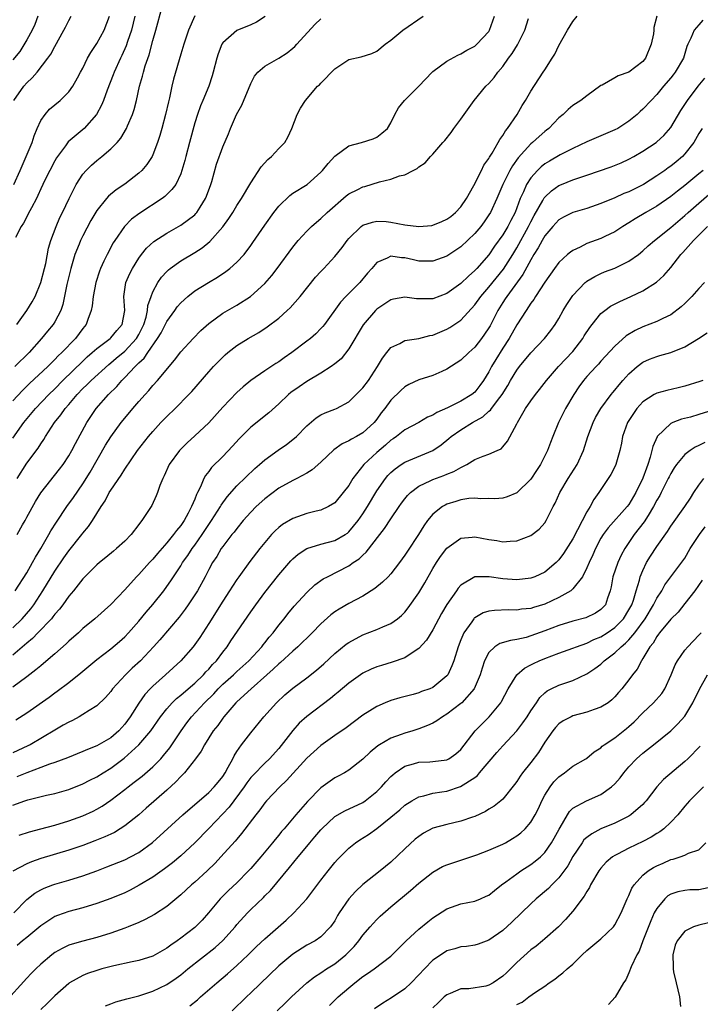
# Model space of a CAD drawing. Units: inches. Extents: x 2592000 to 2595000, y 1530000 to 1533000.
# Drawn here: x 2592766 to 2592863, y 1530698 to 1530839 of the extents above; entities that cross this region are included whole.
import ezdxf

# ---------------------------------------------------------------- set-up
doc = ezdxf.new("R2010")
doc.units = ezdxf.units.IN
doc.header["$MEASUREMENT"] = 0
doc.layers.add('LD25921530_2ft', color=123, linetype='Continuous')

msp = doc.modelspace()

# ---------------------------------------------------------------- linework, layer by layer
at = {"layer": 'LD25921530_2ft'}
for points, elevation in [([(2592765.58, 1530795), (2592767, 1530797), (2592767.78, 1530798.22), (2592768.18, 1530799), (2592769.02, 1530801), (2592769.55, 1530803), (2592769.73, 1530803.73), (2592770.11, 1530805.89), (2592770.42, 1530807), (2592771.18, 1530809), (2592771.74, 1530810.26), (2592772.12, 1530811), (2592773.06, 1530813), (2592774.06, 1530815), (2592775, 1530816.45), (2592775.48, 1530817), (2592776.24, 1530817.76), (2592777, 1530818.42), (2592777.73, 1530819), (2592779, 1530820.07), (2592779.9, 1530821), (2592780.42, 1530821.58), (2592781.23, 1530823), (2592781.37, 1530823.37), (2592782.08, 1530825), (2592782.32, 1530825.68), (2592782.66, 1530827), (2592783.12, 1530829), (2592783.55, 1530830.45), (2592783.67, 1530831), (2592783.93, 1530831.93), (2592784.48, 1530833.52), (2592785, 1530835.54), (2592785.43, 1530837), (2592786.35, 1530840.35)], 7886), ([(2592857, 1530839.03), (2592856.59, 1530837.41), (2592856.57, 1530837), (2592856.5, 1530836.5), (2592856.19, 1530835), (2592855.38, 1530833), (2592855, 1530832.54), (2592853, 1530831.03), (2592851.49, 1530830.51), (2592851, 1530830.19), (2592849.17, 1530829.17), (2592849, 1530829.1), (2592847, 1530827.66), (2592846.16, 1530827), (2592845, 1530826.25), (2592844.32, 1530825.68), (2592843.62, 1530825), (2592843, 1530824.48), (2592841.58, 1530823), (2592841.26, 1530822.74), (2592841, 1530822.55), (2592840.17, 1530821.83), (2592839.24, 1530821), (2592839, 1530820.81), (2592837.19, 1530818.81), (2592836.36, 1530817.64), (2592836.02, 1530817), (2592834.99, 1530815), (2592834.12, 1530813), (2592833.22, 1530811), (2592833, 1530810.64), (2592832.33, 1530809.67), (2592831.84, 1530809), (2592831, 1530808), (2592829, 1530806.09), (2592827, 1530804.74), (2592825, 1530804.02), (2592823, 1530804.04), (2592822.22, 1530804.22), (2592821, 1530804.51), (2592820.52, 1530804.52), (2592819, 1530804.74), (2592818.46, 1530804.46), (2592817, 1530803.85), (2592816.29, 1530803), (2592815.68, 1530802.32), (2592814.58, 1530801), (2592812.59, 1530799), (2592811.83, 1530798.17), (2592809.51, 1530795), (2592809.28, 1530794.72), (2592809, 1530794.41), (2592808.31, 1530793.69), (2592807.52, 1530793), (2592807, 1530792.6), (2592804.85, 1530791), (2592803.76, 1530790.24), (2592803, 1530789.68), (2592802.58, 1530789.42), (2592801, 1530788.37), (2592799, 1530787.02), (2592797.89, 1530786.11), (2592797, 1530785.29), (2592795, 1530783.19), (2592793, 1530780.94), (2592791, 1530779.1), (2592789.89, 1530778.11), (2592789, 1530777.22), (2592788.8, 1530777), (2592787.36, 1530775), (2592786.62, 1530773.38), (2592786.42, 1530773), (2592786.02, 1530772.02), (2592785.67, 1530771), (2592785.48, 1530770.52), (2592784.84, 1530769.16), (2592784.3, 1530768.3), (2592783.44, 1530767), (2592783.23, 1530766.77), (2592783, 1530766.43), (2592781.91, 1530765), (2592781, 1530764.08), (2592779.83, 1530763), (2592779.37, 1530762.63), (2592778.28, 1530761.72), (2592777.37, 1530761), (2592777, 1530760.69), (2592775, 1530758.69), (2592773.68, 1530757), (2592773, 1530756.2), (2592772.14, 1530755), (2592771.65, 1530754.35), (2592771, 1530753.64), (2592770.74, 1530753.26), (2592770.51, 1530753), (2592768.6, 1530751), (2592767.83, 1530750.17), (2592767, 1530749.52), (2592765, 1530747.81)], 7870), ([(2592768.58, 1530839), (2592768.17, 1530837.83), (2592767.77, 1530837), (2592767, 1530835.62), (2592766.03, 1530833.97), (2592765, 1530832.78)], 7894), ([(2592765, 1530751.71), (2592766.36, 1530753), (2592767.58, 1530754.42), (2592768, 1530755), (2592769.27, 1530757), (2592771, 1530759.79), (2592772.3, 1530761.7), (2592773, 1530762.67), (2592774.86, 1530765), (2592775, 1530765.19), (2592775.83, 1530766.17), (2592776.37, 1530767), (2592777.61, 1530769), (2592778.18, 1530769.82), (2592778.79, 1530771), (2592779, 1530771.33), (2592780.5, 1530773.5), (2592781, 1530774.33), (2592782.8, 1530777), (2592784.38, 1530779), (2592785, 1530779.72), (2592786.17, 1530781), (2592787, 1530781.87), (2592788.18, 1530783), (2592790.16, 1530785), (2592790.56, 1530785.44), (2592793, 1530788.25), (2592793.69, 1530789), (2592794.33, 1530789.67), (2592795, 1530790.35), (2592795.34, 1530790.66), (2592795.73, 1530791), (2592797, 1530792), (2592798.62, 1530793), (2592800.13, 1530793.87), (2592801.34, 1530794.66), (2592803, 1530795.92), (2592804.21, 1530797), (2592804.62, 1530797.38), (2592806.04, 1530799), (2592808.26, 1530801.74), (2592809, 1530802.56), (2592809.43, 1530803), (2592811, 1530804.7), (2592812.03, 1530805.97), (2592812.75, 1530807), (2592813, 1530807.3), (2592814.75, 1530809), (2592815, 1530809.18), (2592816.37, 1530809.63), (2592817, 1530809.74), (2592818.32, 1530809.68), (2592819, 1530809.6), (2592821, 1530809.23), (2592823, 1530808.97), (2592824.87, 1530809.13), (2592825, 1530809.16), (2592826.31, 1530809.69), (2592827, 1530810.03), (2592827.56, 1530810.44), (2592828.25, 1530811), (2592829, 1530811.81), (2592829.81, 1530813), (2592830.86, 1530814.86), (2592831.94, 1530817), (2592832.27, 1530817.73), (2592833, 1530818.7), (2592833.1, 1530818.9), (2592833.48, 1530819.48), (2592834.35, 1530821), (2592834.57, 1530821.43), (2592835, 1530821.98), (2592835.36, 1530822.64), (2592835.69, 1530823), (2592837.04, 1530825), (2592837.74, 1530826.26), (2592838.22, 1530827), (2592839, 1530828.32), (2592840.78, 1530831), (2592841, 1530831.36), (2592842.05, 1530833), (2592842.41, 1530833.59), (2592843, 1530834.81), (2592844.25, 1530837), (2592845, 1530838.27), (2592845.6, 1530839)], 7872), ([(2592801.05, 1530838.95), (2592799.83, 1530838.17), (2592799, 1530837.79), (2592797, 1530836.97), (2592795, 1530835.2), (2592794.87, 1530835), (2592794.34, 1530833.66), (2592794.13, 1530833), (2592793.64, 1530831), (2592793.49, 1530830.51), (2592792.99, 1530829), (2592792.16, 1530827), (2592791.8, 1530826.2), (2592791.39, 1530825), (2592791, 1530823.79), (2592790.22, 1530821), (2592789.7, 1530819), (2592789.57, 1530818.43), (2592789.17, 1530817), (2592789, 1530816.53), (2592788.27, 1530815), (2592787.74, 1530814.26), (2592787, 1530813.58), (2592786.71, 1530813.29), (2592786.33, 1530813), (2592783.13, 1530810.87), (2592781.98, 1530810.02), (2592780.97, 1530809), (2592779.59, 1530807), (2592779.36, 1530806.64), (2592778.47, 1530805), (2592778.02, 1530804.02), (2592777.51, 1530803), (2592777.37, 1530802.63), (2592776.84, 1530801), (2592776.46, 1530799), (2592776.32, 1530797.68), (2592776.2, 1530797), (2592775.7, 1530795.7), (2592775.47, 1530795), (2592775, 1530794.43), (2592773.95, 1530793), (2592772.03, 1530791), (2592771.49, 1530790.51), (2592771, 1530789.99), (2592769.99, 1530789), (2592767.41, 1530786.59), (2592766.4, 1530785.6), (2592765, 1530784.11)], 7882), ([(2592765.16, 1530827), (2592766.56, 1530829), (2592767, 1530829.5), (2592767.78, 1530830.22), (2592768.46, 1530831), (2592770.02, 1530833), (2592770.42, 1530833.58), (2592771, 1530834.69), (2592772.3, 1530837), (2592772.54, 1530837.46), (2592773, 1530838.4), (2592773.32, 1530839)], 7892), ([(2592765.17, 1530815), (2592766.07, 1530817), (2592766.33, 1530817.67), (2592766.93, 1530819), (2592767.75, 1530821), (2592768.05, 1530821.95), (2592768.49, 1530823), (2592769, 1530824.1), (2592769.61, 1530825), (2592770.26, 1530825.74), (2592771.76, 1530827), (2592773, 1530828.22), (2592773.56, 1530829), (2592774.23, 1530830.23), (2592774.67, 1530831), (2592775, 1530831.61), (2592775.69, 1530833), (2592776.16, 1530833.84), (2592777, 1530835.1), (2592778.04, 1530837), (2592778.82, 1530839)], 7890), ([(2592791, 1530839.05), (2592790.09, 1530837), (2592789.42, 1530835), (2592789, 1530833.59), (2592787.97, 1530830.03), (2592787.72, 1530829), (2592787.38, 1530827.38), (2592787.23, 1530826.77), (2592786.83, 1530825), (2592786.29, 1530823), (2592786, 1530822), (2592785.69, 1530821), (2592785, 1530819.21), (2592784.9, 1530819), (2592784.14, 1530817.86), (2592783.43, 1530817), (2592783, 1530816.58), (2592781, 1530815.03), (2592779.78, 1530814.22), (2592778.67, 1530813.33), (2592778.39, 1530813), (2592777, 1530811.28), (2592776.17, 1530809.83), (2592775, 1530807.66), (2592774.67, 1530807), (2592774.48, 1530806.48), (2592773.88, 1530805), (2592773.28, 1530803), (2592772.71, 1530800.71), (2592772.14, 1530797.86), (2592771.85, 1530797), (2592771, 1530795.36), (2592770.78, 1530795), (2592769.95, 1530794.05), (2592769.11, 1530793), (2592767.32, 1530791), (2592765.31, 1530789)], 7884), ([(2592782.44, 1530839), (2592781.94, 1530837), (2592781.4, 1530835.4), (2592781.21, 1530834.79), (2592780.59, 1530833.41), (2592780.38, 1530833), (2592779.46, 1530831), (2592779.34, 1530830.66), (2592778.47, 1530828.47), (2592777.94, 1530827), (2592777.67, 1530826.33), (2592776.98, 1530825), (2592775.2, 1530823), (2592772.92, 1530821.08), (2592772.51, 1530820.51), (2592771.38, 1530819), (2592771.23, 1530818.77), (2592771, 1530818.37), (2592770.28, 1530817), (2592769.59, 1530815.59), (2592769, 1530814.35), (2592768.59, 1530813.41), (2592768.39, 1530813), (2592767.66, 1530811.66), (2592767.22, 1530810.78), (2592767, 1530810.39), (2592766.52, 1530809.48), (2592766.18, 1530809), (2592765.4, 1530807.4)], 7888), ([(2592765.62, 1530773), (2592767, 1530775.19), (2592768.64, 1530777.36), (2592769, 1530777.96), (2592769.43, 1530778.57), (2592769.68, 1530779), (2592770.97, 1530781), (2592771.88, 1530782.12), (2592772.47, 1530783), (2592773, 1530783.6), (2592774.18, 1530785), (2592775, 1530785.84), (2592775.6, 1530786.4), (2592776.18, 1530787), (2592778.7, 1530789.31), (2592779, 1530789.54), (2592779.79, 1530790.21), (2592781, 1530791.21), (2592782.67, 1530793), (2592783, 1530793.57), (2592783.49, 1530794.51), (2592783.71, 1530795), (2592784.03, 1530796.03), (2592784.24, 1530797), (2592784.3, 1530797.7), (2592784.75, 1530799), (2592785, 1530799.65), (2592785.73, 1530801), (2592786.25, 1530801.75), (2592787, 1530802.56), (2592787.22, 1530802.78), (2592787.5, 1530803), (2592789, 1530804.07), (2592791, 1530805.28), (2592792.04, 1530805.96), (2592793.13, 1530806.87), (2592795, 1530808.95), (2592795.87, 1530810.13), (2592796.43, 1530811), (2592797, 1530811.97), (2592797.68, 1530813), (2592799, 1530815.24), (2592800.47, 1530817.53), (2592801.43, 1530818.57), (2592801.98, 1530819), (2592803, 1530820.11), (2592803.87, 1530821), (2592804.27, 1530821.73), (2592804.86, 1530823), (2592805.6, 1530825), (2592806.1, 1530825.9), (2592806.8, 1530827), (2592808.55, 1530829), (2592808.79, 1530829.21), (2592809, 1530829.46), (2592811, 1530831.5), (2592813, 1530832.81), (2592814.78, 1530833.22), (2592816.3, 1530833.7), (2592817, 1530834.02), (2592818.17, 1530835), (2592819, 1530835.57), (2592820.71, 1530837), (2592823.61, 1530839)], 7878), ([(2592765.63, 1530765), (2592766.4, 1530766.4), (2592766.75, 1530767), (2592767, 1530767.48), (2592768.25, 1530769.75), (2592769, 1530770.96), (2592771.67, 1530774.33), (2592772.18, 1530775), (2592773, 1530776.23), (2592773.45, 1530777), (2592773.97, 1530778.03), (2592775.59, 1530781), (2592776.93, 1530783), (2592778.69, 1530785), (2592779.87, 1530786.13), (2592780.59, 1530787), (2592781, 1530787.41), (2592782.47, 1530789), (2592783, 1530789.52), (2592783.79, 1530790.21), (2592784.3, 1530791), (2592785.69, 1530793), (2592786.18, 1530793.82), (2592787, 1530795.44), (2592788.16, 1530797), (2592788.5, 1530797.5), (2592789, 1530798.08), (2592790, 1530799), (2592791, 1530799.8), (2592792.95, 1530801), (2592794.25, 1530801.75), (2592795.45, 1530802.55), (2592796.01, 1530803), (2592797, 1530803.88), (2592798.03, 1530805), (2592799, 1530806.26), (2592799.31, 1530806.69), (2592801, 1530809.2), (2592802.31, 1530811), (2592803, 1530811.91), (2592804.57, 1530813.43), (2592805, 1530813.73), (2592807.04, 1530815), (2592809, 1530816.77), (2592809.23, 1530817), (2592810.03, 1530817.97), (2592811, 1530819.04), (2592813, 1530820.51), (2592814.79, 1530821), (2592816.48, 1530821.52), (2592817, 1530821.72), (2592817.7, 1530822.3), (2592818.52, 1530823), (2592819, 1530823.78), (2592819.56, 1530825), (2592820.08, 1530825.92), (2592820.96, 1530827), (2592822.99, 1530829), (2592824.89, 1530831), (2592825, 1530831.1), (2592827, 1530832.57), (2592828.55, 1530833.45), (2592829, 1530833.62), (2592829.84, 1530834.16), (2592831, 1530834.74), (2592831.3, 1530835), (2592833, 1530836.82), (2592833.11, 1530837), (2592833.81, 1530839)], 7876), ([(2592765, 1530778.78), (2592766.58, 1530781), (2592768.24, 1530783), (2592770.16, 1530785), (2592771, 1530785.82), (2592772.15, 1530787), (2592775, 1530789.77), (2592775.63, 1530790.37), (2592776.36, 1530791), (2592777, 1530791.59), (2592778.91, 1530793), (2592779, 1530793.09), (2592779.87, 1530794.14), (2592780.63, 1530795), (2592781.01, 1530797), (2592780.87, 1530799), (2592781.17, 1530801), (2592781.71, 1530802.29), (2592782.08, 1530803), (2592783, 1530804.47), (2592783.4, 1530805), (2592784.11, 1530805.89), (2592785.15, 1530806.85), (2592787, 1530808.05), (2592789, 1530809.17), (2592791, 1530810.67), (2592791.17, 1530810.83), (2592791.3, 1530811), (2592791.75, 1530811.75), (2592792.55, 1530813), (2592792.68, 1530813.32), (2592793.28, 1530815), (2592793.41, 1530815.41), (2592794.12, 1530817.88), (2592795, 1530820.37), (2592795.8, 1530822.2), (2592796.11, 1530823), (2592796.96, 1530824.96), (2592797.71, 1530826.29), (2592799, 1530829.39), (2592799.55, 1530830.45), (2592800, 1530831), (2592801, 1530831.89), (2592803, 1530833.04), (2592804.2, 1530833.8), (2592805, 1530834.45), (2592805.29, 1530834.71), (2592805.57, 1530835), (2592808.15, 1530837.85), (2592809, 1530838.65)], 7880), ([(2592863.57, 1530838.43), (2592863, 1530837.79), (2592862.34, 1530837), (2592861.87, 1530835.87), (2592861.42, 1530835), (2592861.3, 1530834.7), (2592860.8, 1530833), (2592859.63, 1530831), (2592859.34, 1530830.66), (2592859, 1530830.21), (2592857.96, 1530829), (2592857, 1530827.82), (2592856.17, 1530827), (2592855, 1530825.73), (2592854.61, 1530825.39), (2592854.21, 1530825), (2592853, 1530824.03), (2592851.42, 1530823), (2592851, 1530822.78), (2592849, 1530821.93), (2592848.33, 1530821.67), (2592847, 1530821.08), (2592845, 1530820.13), (2592843.2, 1530819.2), (2592841.66, 1530818.34), (2592841, 1530817.94), (2592840.47, 1530817.53), (2592839.93, 1530817), (2592839, 1530815.95), (2592838.4, 1530815), (2592837.96, 1530813.96), (2592837.5, 1530813), (2592836.75, 1530811), (2592836.15, 1530809.85), (2592835.73, 1530809), (2592835, 1530807.79), (2592833.83, 1530806.17), (2592833, 1530804.96), (2592831.28, 1530803), (2592831, 1530802.7), (2592830.08, 1530801.92), (2592829, 1530800.86), (2592827, 1530799.43), (2592825, 1530798.68), (2592823.32, 1530798.68), (2592823, 1530798.65), (2592822.67, 1530798.67), (2592821, 1530798.89), (2592819.4, 1530798.6), (2592819, 1530798.53), (2592817, 1530797.19), (2592816.81, 1530797), (2592815.07, 1530794.93), (2592813, 1530791.51), (2592811.89, 1530790.11), (2592811, 1530789.4), (2592810.46, 1530789), (2592809, 1530788.07), (2592807, 1530786.87), (2592805.89, 1530786.11), (2592804.72, 1530785.28), (2592804.38, 1530785), (2592803, 1530783.68), (2592801.59, 1530782.41), (2592799, 1530780.36), (2592797.33, 1530778.67), (2592796.39, 1530777.61), (2592795, 1530776.15), (2592793.4, 1530774.6), (2592793, 1530774.01), (2592792.54, 1530773.46), (2592792.3, 1530773), (2592791.83, 1530771.82), (2592791.4, 1530771), (2592791.25, 1530770.75), (2592791, 1530770.07), (2592790.55, 1530769), (2592790.06, 1530768.06), (2592789.46, 1530767), (2592789, 1530766.32), (2592788.39, 1530765.61), (2592787.97, 1530765), (2592787, 1530763.81), (2592785.67, 1530762.33), (2592785, 1530761.51), (2592784.51, 1530761), (2592783, 1530759.32), (2592782.68, 1530759), (2592781, 1530757.13), (2592779, 1530755.04), (2592776.71, 1530753), (2592775, 1530751.59), (2592774.38, 1530751), (2592773, 1530749.78), (2592772.61, 1530749.39), (2592771, 1530747.98), (2592769.4, 1530746.6), (2592769, 1530746.29), (2592768.31, 1530745.69), (2592767, 1530744.68), (2592765, 1530743.23)], 7868), ([(2592765.33, 1530757), (2592767, 1530759.57), (2592767.82, 1530761), (2592768.23, 1530761.77), (2592768.99, 1530763), (2592770.14, 1530765), (2592770.44, 1530765.56), (2592771.23, 1530766.77), (2592772.74, 1530769), (2592773.68, 1530770.32), (2592775, 1530772.23), (2592776.07, 1530773.93), (2592778.25, 1530777.75), (2592779, 1530778.95), (2592780.49, 1530781), (2592781, 1530781.64), (2592782.15, 1530783), (2592783, 1530783.99), (2592783.89, 1530785), (2592784.42, 1530785.58), (2592785, 1530786.29), (2592785.65, 1530787), (2592788.11, 1530789.89), (2592789, 1530791.09), (2592790.76, 1530793), (2592791.87, 1530794.13), (2592793, 1530795.16), (2592795, 1530796.62), (2592795.66, 1530797), (2592797, 1530797.74), (2592798.98, 1530799), (2592801, 1530800.84), (2592802.01, 1530801.99), (2592802.78, 1530803), (2592805, 1530806.05), (2592805.78, 1530807), (2592807, 1530808.34), (2592807.66, 1530809), (2592808.37, 1530809.63), (2592809, 1530810.13), (2592809.9, 1530811), (2592812.62, 1530813.38), (2592813, 1530813.64), (2592814.28, 1530814.28), (2592815, 1530814.66), (2592815.28, 1530814.72), (2592817.39, 1530815.39), (2592819, 1530815.73), (2592820.24, 1530816.24), (2592821, 1530816.38), (2592822.2, 1530817), (2592822.75, 1530817.25), (2592823, 1530817.52), (2592823.93, 1530818.07), (2592824.68, 1530819), (2592825, 1530819.33), (2592826.45, 1530821), (2592826.72, 1530821.28), (2592827.6, 1530822.4), (2592828.01, 1530823), (2592829, 1530824.32), (2592829.47, 1530825), (2592830.89, 1530827), (2592832.56, 1530829), (2592833, 1530829.42), (2592833.75, 1530830.25), (2592834.29, 1530831), (2592835, 1530831.84), (2592835.81, 1530833), (2592836.32, 1530833.68), (2592837.09, 1530834.91), (2592838.13, 1530837), (2592838.69, 1530838.69)], 7874), ([(2592765.42, 1530738.58), (2592767, 1530739.57), (2592770.18, 1530741.82), (2592771, 1530742.43), (2592771.34, 1530742.66), (2592773, 1530743.9), (2592774.73, 1530745.27), (2592777, 1530747.18), (2592779, 1530748.71), (2592780.25, 1530749.75), (2592781, 1530750.42), (2592781.55, 1530751), (2592783, 1530752.65), (2592784.05, 1530753.95), (2592785, 1530755.05), (2592786.56, 1530757), (2592787, 1530757.58), (2592787.59, 1530758.41), (2592787.96, 1530759), (2592789, 1530760.57), (2592789.26, 1530761), (2592789.99, 1530762.01), (2592790.62, 1530763), (2592791, 1530763.52), (2592792.03, 1530765), (2592793, 1530766.47), (2592793.38, 1530767), (2592794.68, 1530769), (2592794.79, 1530769.21), (2592795.62, 1530770.38), (2592797, 1530771.95), (2592799.58, 1530774.42), (2592800.26, 1530775), (2592801, 1530775.67), (2592802.93, 1530777.07), (2592804.12, 1530777.88), (2592805.25, 1530778.75), (2592805.51, 1530779), (2592807, 1530780.52), (2592808.34, 1530781.66), (2592809, 1530782.08), (2592809.62, 1530782.38), (2592811, 1530782.9), (2592811.23, 1530783), (2592813, 1530783.94), (2592815, 1530785.94), (2592815.79, 1530787), (2592817.12, 1530789), (2592817.79, 1530790.21), (2592818.41, 1530791), (2592819, 1530791.72), (2592820.31, 1530792.31), (2592821, 1530792.7), (2592823, 1530793.01), (2592824.58, 1530793.42), (2592825, 1530793.5), (2592827, 1530794.35), (2592827.42, 1530794.58), (2592829, 1530795.64), (2592831, 1530797.8), (2592831.85, 1530799), (2592833, 1530800.32), (2592835.1, 1530802.9), (2592836.42, 1530805), (2592837, 1530805.95), (2592838.68, 1530809), (2592839, 1530809.67), (2592839.46, 1530810.54), (2592840.71, 1530812.71), (2592840.91, 1530813.09), (2592841, 1530813.2), (2592841.93, 1530814.07), (2592843, 1530814.84), (2592843.39, 1530815), (2592845, 1530815.65), (2592846, 1530816), (2592847, 1530816.32), (2592850.48, 1530817.52), (2592851.9, 1530818.09), (2592853, 1530818.6), (2592853.73, 1530819), (2592855, 1530819.74), (2592856.9, 1530821), (2592857, 1530821.08), (2592858.01, 1530821.99), (2592859, 1530823.11), (2592860.45, 1530825.55), (2592861.36, 1530827), (2592862.92, 1530829), (2592863.85, 1530830.15)], 7866), ([(2592863.49, 1530823), (2592863, 1530822.26), (2592862.27, 1530821), (2592861, 1530819.35), (2592860.67, 1530819), (2592859.77, 1530818.23), (2592859, 1530817.6), (2592858.64, 1530817.36), (2592858.16, 1530817), (2592857, 1530816.2), (2592855.1, 1530815), (2592854.88, 1530814.88), (2592853, 1530813.96), (2592852.3, 1530813.7), (2592851, 1530813.09), (2592849, 1530812.26), (2592847, 1530811.57), (2592845, 1530810.98), (2592843.67, 1530810.33), (2592843, 1530809.96), (2592842.13, 1530809), (2592841, 1530807.68), (2592840.61, 1530807), (2592840.06, 1530805.94), (2592839.45, 1530805), (2592839, 1530804.23), (2592837.88, 1530802.12), (2592835.58, 1530799), (2592835.35, 1530798.65), (2592835, 1530798.12), (2592834.28, 1530797), (2592833.17, 1530794.83), (2592833, 1530794.54), (2592832.4, 1530793.6), (2592831.96, 1530793), (2592831, 1530791.76), (2592830.13, 1530791), (2592829, 1530789.9), (2592827, 1530788.6), (2592826.31, 1530788.31), (2592825, 1530787.72), (2592823, 1530787.09), (2592821.57, 1530786.43), (2592821, 1530786.12), (2592820.41, 1530785.59), (2592819, 1530784.21), (2592818.13, 1530783), (2592817.63, 1530782.37), (2592817, 1530781.48), (2592816.62, 1530781), (2592815, 1530779.53), (2592814.09, 1530779), (2592813.37, 1530778.63), (2592813, 1530778.38), (2592812.04, 1530777.96), (2592810.87, 1530777.13), (2592809, 1530775.34), (2592807.76, 1530774.24), (2592807, 1530773.78), (2592805.57, 1530773), (2592805, 1530772.73), (2592803, 1530771.62), (2592801, 1530770.11), (2592799.77, 1530769), (2592799, 1530768.22), (2592797.93, 1530767), (2592797, 1530765.88), (2592796.63, 1530765.37), (2592796.31, 1530765), (2592795, 1530763.31), (2592794.78, 1530763), (2592794.13, 1530761.87), (2592793.55, 1530761), (2592793, 1530760), (2592792.48, 1530759), (2592791.37, 1530757), (2592791, 1530756.41), (2592790.07, 1530755), (2592789.63, 1530754.37), (2592788.77, 1530753.23), (2592786.01, 1530749.99), (2592785.12, 1530749), (2592783.24, 1530747), (2592782.07, 1530745.93), (2592781.09, 1530745), (2592779.26, 1530743), (2592779, 1530742.63), (2592778.25, 1530741.75), (2592777, 1530740.57), (2592775.89, 1530739.89), (2592775, 1530739.3), (2592774.49, 1530739), (2592773.51, 1530738.49), (2592773, 1530738.25), (2592772.22, 1530737.78), (2592771, 1530737.09), (2592767.5, 1530735), (2592767.17, 1530734.83), (2592765, 1530733.84)], 7864), ([(2592863.6, 1530817), (2592863, 1530816.52), (2592861, 1530814.84), (2592859.96, 1530814.04), (2592859, 1530813.28), (2592857, 1530811.9), (2592855.44, 1530811), (2592853.91, 1530810.09), (2592853, 1530809.5), (2592852.15, 1530809), (2592851, 1530808.24), (2592849.58, 1530807.58), (2592849, 1530807.29), (2592847, 1530806.54), (2592846.05, 1530806.05), (2592845, 1530805.57), (2592844.66, 1530805.34), (2592844.26, 1530805), (2592843, 1530803.84), (2592842.38, 1530803), (2592841, 1530801.04), (2592839.67, 1530799), (2592839.42, 1530798.58), (2592839, 1530798.04), (2592838.31, 1530797), (2592837, 1530794.95), (2592835.91, 1530793), (2592835, 1530791.6), (2592834, 1530790), (2592833.39, 1530789), (2592833, 1530788.24), (2592832.24, 1530787), (2592831.72, 1530786.28), (2592831, 1530785.36), (2592830.57, 1530785), (2592829, 1530784.04), (2592827.1, 1530783.1), (2592825.56, 1530782.44), (2592825, 1530782.06), (2592824.25, 1530781.75), (2592822.99, 1530781), (2592821, 1530779.96), (2592819.79, 1530779), (2592819.32, 1530778.68), (2592819, 1530778.47), (2592818.23, 1530777.77), (2592817, 1530776.73), (2592815.15, 1530775), (2592813.59, 1530773), (2592813, 1530772.03), (2592812.21, 1530771), (2592811, 1530769.56), (2592810.1, 1530769), (2592809, 1530768.49), (2592808.36, 1530768.36), (2592807, 1530768.02), (2592805, 1530767.32), (2592803.55, 1530766.45), (2592803, 1530766.02), (2592802.46, 1530765.54), (2592801.95, 1530765), (2592801, 1530763.9), (2592800.28, 1530763), (2592798.85, 1530761.16), (2592797.28, 1530759), (2592797, 1530758.6), (2592796.37, 1530757.63), (2592795.98, 1530757), (2592795, 1530755.51), (2592793, 1530752.33), (2592791.7, 1530750.3), (2592791, 1530749.3), (2592790.76, 1530749), (2592788.99, 1530747), (2592786.8, 1530745), (2592785, 1530743.38), (2592784.62, 1530743), (2592783.84, 1530742.16), (2592783, 1530740.95), (2592781.77, 1530739), (2592781, 1530737.94), (2592780.15, 1530737), (2592779, 1530736), (2592777, 1530734.84), (2592775.66, 1530734.34), (2592775, 1530734.04), (2592772.84, 1530733.16), (2592771, 1530732.48), (2592770.24, 1530732.24), (2592769, 1530731.78), (2592767, 1530731), (2592765.59, 1530730.41)], 7862), ([(2592765, 1530726.38), (2592766.74, 1530727), (2592767.13, 1530727.13), (2592769.8, 1530727.8), (2592771, 1530728.05), (2592773, 1530728.64), (2592775, 1530729.43), (2592776.03, 1530729.97), (2592777, 1530730.43), (2592777.9, 1530731), (2592779, 1530731.66), (2592780.91, 1530733.08), (2592783.02, 1530735), (2592784.7, 1530737), (2592786.09, 1530739), (2592787, 1530740.15), (2592787.76, 1530741), (2592788.38, 1530741.62), (2592789, 1530742.1), (2592790.03, 1530743), (2592791, 1530743.81), (2592792.25, 1530745), (2592792.59, 1530745.41), (2592793, 1530745.81), (2592793.54, 1530746.46), (2592794.08, 1530747), (2592795, 1530748.24), (2592795.63, 1530749), (2592796.16, 1530749.84), (2592799, 1530753.99), (2592799.71, 1530755), (2592801, 1530756.75), (2592803, 1530759.28), (2592804.72, 1530761.28), (2592805, 1530761.56), (2592805.77, 1530762.23), (2592807, 1530763), (2592809, 1530763.63), (2592811, 1530764.16), (2592812.46, 1530765), (2592812.79, 1530765.21), (2592813, 1530765.39), (2592814.32, 1530767), (2592815, 1530767.99), (2592815.65, 1530769), (2592817, 1530771.25), (2592818.22, 1530773), (2592818.58, 1530773.42), (2592819, 1530773.86), (2592819.61, 1530774.39), (2592820.48, 1530775), (2592821, 1530775.33), (2592825, 1530777.01), (2592826.19, 1530777.81), (2592827.29, 1530778.71), (2592827.61, 1530779), (2592829, 1530779.98), (2592830.65, 1530781), (2592832.16, 1530781.84), (2592833, 1530782.61), (2592833.22, 1530782.78), (2592833.37, 1530783), (2592834.55, 1530784.56), (2592834.91, 1530785), (2592835.71, 1530786.29), (2592836.11, 1530787), (2592837, 1530788.48), (2592837.4, 1530789), (2592839, 1530790.97), (2592840.93, 1530793), (2592841.85, 1530794.15), (2592842.46, 1530795), (2592843, 1530795.85), (2592843.64, 1530797), (2592844.15, 1530797.85), (2592844.9, 1530799), (2592845, 1530799.13), (2592846.77, 1530801), (2592846.89, 1530801.11), (2592847, 1530801.19), (2592848.13, 1530801.87), (2592849, 1530802.28), (2592849.5, 1530802.5), (2592851, 1530803.06), (2592853, 1530804.02), (2592854.36, 1530805), (2592855, 1530805.51), (2592855.78, 1530806.22), (2592856.67, 1530807), (2592859, 1530808.86), (2592861, 1530810.55), (2592861.49, 1530811), (2592863, 1530812.33), (2592864.44, 1530813.56)], 7860), ([(2592765.92, 1530722.08), (2592767.41, 1530722.59), (2592769, 1530723.02), (2592771, 1530723.54), (2592773, 1530724.12), (2592775, 1530724.84), (2592776.47, 1530725.53), (2592777, 1530725.81), (2592777.75, 1530726.25), (2592779, 1530727.09), (2592781, 1530728.62), (2592781.48, 1530729), (2592782.35, 1530729.65), (2592783.48, 1530730.52), (2592785, 1530731.83), (2592786.13, 1530733), (2592786.54, 1530733.46), (2592787.43, 1530734.57), (2592789.06, 1530737), (2592789.88, 1530738.12), (2592790.54, 1530739), (2592792.37, 1530741), (2592793.71, 1530742.29), (2592794.36, 1530743), (2592795, 1530743.64), (2592796.52, 1530745), (2592797, 1530745.46), (2592798.71, 1530747), (2592800.57, 1530749), (2592800.75, 1530749.25), (2592801, 1530749.54), (2592801.64, 1530750.36), (2592802.21, 1530751), (2592803, 1530752.08), (2592803.75, 1530753), (2592804.29, 1530753.71), (2592805.21, 1530754.79), (2592807, 1530756.76), (2592808.16, 1530757.84), (2592809.33, 1530758.67), (2592809.94, 1530759), (2592813, 1530760.56), (2592813.63, 1530761), (2592814.46, 1530761.54), (2592815, 1530762.07), (2592815.5, 1530762.5), (2592817.43, 1530765), (2592818.12, 1530765.88), (2592819, 1530767.26), (2592820.17, 1530769), (2592820.51, 1530769.49), (2592821, 1530770.13), (2592821.39, 1530770.61), (2592821.8, 1530771), (2592823, 1530771.9), (2592824.73, 1530772.73), (2592825, 1530772.87), (2592826.56, 1530773.44), (2592827, 1530773.64), (2592827.99, 1530774.01), (2592829, 1530774.59), (2592829.86, 1530775), (2592831, 1530775.71), (2592832.19, 1530776.19), (2592833, 1530776.47), (2592834.2, 1530777), (2592834.74, 1530777.26), (2592835, 1530777.53), (2592835.67, 1530778.33), (2592837, 1530780.8), (2592837.09, 1530781), (2592838.26, 1530783), (2592839, 1530784.11), (2592839.65, 1530785), (2592840.26, 1530785.74), (2592841.22, 1530787), (2592842.97, 1530789), (2592845, 1530791.15), (2592846.43, 1530793), (2592846.64, 1530793.36), (2592847.42, 1530794.58), (2592847.74, 1530795), (2592849, 1530796.55), (2592849.56, 1530797), (2592850.39, 1530797.61), (2592851.71, 1530798.29), (2592853.3, 1530799), (2592855, 1530799.82), (2592856.96, 1530801.04), (2592858.02, 1530801.98), (2592859, 1530803.16), (2592860.43, 1530805), (2592860.72, 1530805.28), (2592862.24, 1530807), (2592863, 1530807.73), (2592864.23, 1530809)], 7858), ([(2592863.82, 1530801), (2592863, 1530800.13), (2592862, 1530799), (2592861, 1530798), (2592860.48, 1530797.52), (2592859, 1530796.38), (2592857.85, 1530795.85), (2592857, 1530795.41), (2592855, 1530794.65), (2592853.88, 1530794.12), (2592852.64, 1530793.36), (2592851, 1530791.92), (2592849, 1530789.76), (2592848.65, 1530789.35), (2592848.31, 1530789), (2592847, 1530787.57), (2592846.52, 1530787), (2592845.88, 1530786.12), (2592845.12, 1530785), (2592843.95, 1530783), (2592842.94, 1530781), (2592842.12, 1530779), (2592841.83, 1530778.17), (2592841.38, 1530777), (2592840.37, 1530775), (2592839.82, 1530774.18), (2592839, 1530772.9), (2592837.02, 1530770.98), (2592835.62, 1530770.38), (2592835, 1530770.2), (2592833.87, 1530770.13), (2592833, 1530770.15), (2592831.88, 1530770.12), (2592831, 1530770.2), (2592830.15, 1530770.15), (2592829, 1530769.95), (2592828.28, 1530769.72), (2592827, 1530769.34), (2592826.77, 1530769.23), (2592826.37, 1530769), (2592825, 1530767.93), (2592824.23, 1530767), (2592823.72, 1530766.28), (2592822.94, 1530765), (2592821.37, 1530762.63), (2592821, 1530762.05), (2592820.24, 1530761), (2592819, 1530759.41), (2592818.62, 1530759), (2592817.8, 1530758.2), (2592816.71, 1530757.29), (2592815, 1530756.23), (2592813, 1530755.18), (2592811.62, 1530754.38), (2592811, 1530753.97), (2592810.45, 1530753.55), (2592809, 1530752.25), (2592807.75, 1530751), (2592805.7, 1530749), (2592805, 1530748.38), (2592803.24, 1530746.76), (2592803, 1530746.58), (2592802.21, 1530745.79), (2592801.3, 1530745), (2592799.06, 1530743), (2592797, 1530741.11), (2592796.88, 1530741), (2592795.15, 1530739), (2592795, 1530738.8), (2592794.27, 1530737.74), (2592793.64, 1530737), (2592792.39, 1530735), (2592791.92, 1530734.08), (2592791.12, 1530733), (2592789.54, 1530731), (2592789, 1530730.47), (2592788.31, 1530729.69), (2592787, 1530728.5), (2592784.07, 1530725.93), (2592783, 1530725.02), (2592781, 1530723.41), (2592780.36, 1530723), (2592779.51, 1530722.49), (2592779, 1530722.25), (2592778.16, 1530721.84), (2592776.73, 1530721.27), (2592775, 1530720.63), (2592773, 1530719.97), (2592769, 1530718.77), (2592767.69, 1530718.31), (2592767, 1530718.02), (2592765, 1530716.98)], 7856), ([(2592765.16, 1530711), (2592767, 1530712.93), (2592768.16, 1530713.84), (2592769, 1530714.3), (2592769.47, 1530714.53), (2592770.73, 1530715), (2592771, 1530715.1), (2592773, 1530715.69), (2592775, 1530716.3), (2592776.99, 1530717.01), (2592778.44, 1530717.56), (2592781, 1530718.59), (2592781.83, 1530719), (2592783, 1530719.61), (2592784.95, 1530721.05), (2592789.3, 1530725), (2592791, 1530726.46), (2592791.28, 1530726.72), (2592793, 1530728.18), (2592793.79, 1530729), (2592794.32, 1530729.68), (2592795, 1530730.48), (2592795.34, 1530731), (2592795.79, 1530731.79), (2592796.42, 1530733), (2592796.6, 1530733.4), (2592797, 1530734.02), (2592797.69, 1530735), (2592799, 1530736.7), (2592800.88, 1530739), (2592802.68, 1530741), (2592803.87, 1530742.12), (2592805, 1530743.09), (2592807, 1530744.54), (2592808.37, 1530745.63), (2592809.43, 1530746.57), (2592811, 1530748.03), (2592812.64, 1530749.36), (2592813, 1530749.61), (2592815, 1530750.7), (2592817, 1530751.44), (2592817.85, 1530751.85), (2592819, 1530752.33), (2592819.96, 1530753), (2592820.54, 1530753.46), (2592821, 1530753.95), (2592821.47, 1530754.53), (2592823, 1530756.69), (2592823.86, 1530758.14), (2592825, 1530760.15), (2592825.52, 1530761), (2592826.12, 1530761.88), (2592827, 1530763.06), (2592829, 1530764.49), (2592830.64, 1530764.64), (2592831, 1530764.7), (2592833, 1530764.3), (2592834.14, 1530764.14), (2592835, 1530763.96), (2592836.07, 1530764.07), (2592837, 1530764.12), (2592839, 1530764.88), (2592840.2, 1530765.8), (2592841, 1530766.69), (2592841.21, 1530767), (2592841.39, 1530767.39), (2592842.21, 1530769), (2592842.49, 1530769.51), (2592843.15, 1530771), (2592844.35, 1530773), (2592845.62, 1530775), (2592846.5, 1530777), (2592847.13, 1530779), (2592847.89, 1530781), (2592848.26, 1530781.74), (2592848.99, 1530783), (2592850.46, 1530785), (2592850.7, 1530785.3), (2592851, 1530785.63), (2592851.61, 1530786.39), (2592852.15, 1530787), (2592853, 1530787.94), (2592854.2, 1530789), (2592855, 1530789.62), (2592855.96, 1530790.04), (2592857, 1530790.45), (2592857.44, 1530790.56), (2592859, 1530791), (2592861, 1530791.82), (2592862.97, 1530793), (2592864.2, 1530793.8)], 7854), ([(2592863.58, 1530787), (2592863.13, 1530786.87), (2592861, 1530786.19), (2592860.05, 1530785.95), (2592858.42, 1530785.58), (2592857, 1530785.22), (2592856.62, 1530785), (2592855, 1530783.94), (2592854.16, 1530783), (2592853, 1530781.29), (2592852.82, 1530781), (2592852.09, 1530779), (2592851.94, 1530778.06), (2592851.7, 1530777), (2592851.14, 1530775), (2592851, 1530774.7), (2592850.41, 1530773.59), (2592850.03, 1530773), (2592849, 1530771.46), (2592848.71, 1530771), (2592847.98, 1530770.02), (2592847.47, 1530769), (2592847, 1530768.26), (2592845.69, 1530765.69), (2592845, 1530764.42), (2592843.68, 1530762.32), (2592843, 1530761.39), (2592842.61, 1530761), (2592841, 1530759.65), (2592839.59, 1530759), (2592839, 1530758.78), (2592837, 1530758.57), (2592835, 1530758.7), (2592833.03, 1530758.97), (2592831.03, 1530758.97), (2592831, 1530758.96), (2592829, 1530757.81), (2592828.62, 1530757.38), (2592828.37, 1530757), (2592827, 1530755.05), (2592826.25, 1530753.75), (2592825, 1530751.42), (2592824.08, 1530749.92), (2592823, 1530748.73), (2592822.32, 1530748.32), (2592821, 1530747.43), (2592819.21, 1530746.79), (2592817.66, 1530746.34), (2592817, 1530746.13), (2592816.2, 1530745.8), (2592815, 1530745.23), (2592814.66, 1530745), (2592813, 1530743.81), (2592811.49, 1530742.51), (2592811, 1530742.12), (2592810.39, 1530741.61), (2592807, 1530739.05), (2592805.93, 1530738.07), (2592804.98, 1530737.02), (2592803, 1530734.48), (2592801.67, 1530733), (2592801, 1530732.37), (2592799.32, 1530730.68), (2592799, 1530730.32), (2592798.44, 1530729.56), (2592798.05, 1530729), (2592795.9, 1530726.1), (2592795, 1530725.13), (2592793, 1530723.03), (2592791, 1530720.99), (2592789, 1530719.15), (2592787.83, 1530718.17), (2592786.69, 1530717.31), (2592785, 1530716.11), (2592783.06, 1530714.94), (2592781.75, 1530714.25), (2592781, 1530713.88), (2592779, 1530713.05), (2592777, 1530712.33), (2592775, 1530711.74), (2592773, 1530711.21), (2592771.37, 1530710.63), (2592771, 1530710.47), (2592769, 1530709.17), (2592767, 1530707.48), (2592766.4, 1530707), (2592765.64, 1530706.36)], 7852), ([(2592865, 1530782.78), (2592863, 1530782.15), (2592861.79, 1530781.79), (2592860.53, 1530781.47), (2592859.3, 1530781), (2592859, 1530780.86), (2592857.05, 1530779), (2592857.03, 1530778.97), (2592856.42, 1530777.58), (2592856.3, 1530777), (2592856.06, 1530776.06), (2592855.71, 1530775), (2592855.5, 1530774.5), (2592855, 1530773.07), (2592853.99, 1530771), (2592853, 1530769.3), (2592852.78, 1530769), (2592850.03, 1530765.97), (2592849.31, 1530765), (2592849, 1530764.48), (2592848.22, 1530763), (2592847.86, 1530762.14), (2592847.32, 1530761), (2592847, 1530760.24), (2592846.36, 1530759), (2592845, 1530757.24), (2592844.88, 1530757.12), (2592844.71, 1530757), (2592843, 1530756.01), (2592841, 1530755.09), (2592839.39, 1530754.61), (2592839, 1530754.47), (2592837.66, 1530754.34), (2592837, 1530754.22), (2592835.74, 1530754.26), (2592833.81, 1530754.19), (2592833, 1530754.08), (2592832.18, 1530753.82), (2592831, 1530753.14), (2592830.92, 1530753.08), (2592830.86, 1530753), (2592830.57, 1530752.57), (2592829.44, 1530751), (2592829, 1530749.96), (2592828.62, 1530749), (2592827.99, 1530747), (2592827.73, 1530746.27), (2592827.13, 1530745), (2592827, 1530744.82), (2592825, 1530743.19), (2592824.56, 1530743), (2592823.4, 1530742.6), (2592823, 1530742.43), (2592822.2, 1530742.2), (2592820.3, 1530741.7), (2592819, 1530741.32), (2592818.2, 1530741), (2592817, 1530740.48), (2592815, 1530739.21), (2592812.6, 1530737.4), (2592811, 1530736.31), (2592809, 1530734.9), (2592807, 1530733.09), (2592804.12, 1530729.88), (2592803.15, 1530729), (2592801.23, 1530727), (2592801, 1530726.72), (2592800.29, 1530725.71), (2592799.72, 1530725), (2592797.68, 1530722.32), (2592797, 1530721.53), (2592796.76, 1530721.24), (2592794.74, 1530719), (2592793.9, 1530718.1), (2592792.78, 1530717), (2592791, 1530715.38), (2592790.55, 1530715), (2592789, 1530713.58), (2592787, 1530711.93), (2592785.22, 1530710.78), (2592783.93, 1530710.07), (2592783, 1530709.65), (2592781.47, 1530709), (2592781, 1530708.82), (2592779, 1530708.1), (2592777, 1530707.47), (2592775, 1530706.96), (2592773.46, 1530706.54), (2592773, 1530706.38), (2592772.06, 1530705.94), (2592771, 1530705.33), (2592770.56, 1530705), (2592769, 1530703.68), (2592768.28, 1530703), (2592767.64, 1530702.36), (2592767, 1530701.67), (2592763.84, 1530698.16)], 7850), ([(2592863.84, 1530778.16), (2592863, 1530777.73), (2592862.49, 1530777.51), (2592861.76, 1530777), (2592861, 1530776.42), (2592859.81, 1530775), (2592859.47, 1530774.53), (2592859, 1530773.75), (2592858.75, 1530773.25), (2592858.64, 1530773), (2592857.62, 1530771), (2592857.41, 1530770.59), (2592857, 1530769.91), (2592856.53, 1530769), (2592855.74, 1530767.74), (2592855.19, 1530766.81), (2592853.76, 1530765), (2592852.41, 1530763), (2592851.92, 1530762.08), (2592851.43, 1530761), (2592850.73, 1530759), (2592850.46, 1530757.54), (2592850.33, 1530757), (2592849.95, 1530755.95), (2592849.65, 1530755), (2592849.35, 1530754.65), (2592849, 1530754.3), (2592848.22, 1530753.78), (2592846.87, 1530753.13), (2592845, 1530752.64), (2592843, 1530752.01), (2592841, 1530751.25), (2592839, 1530750.54), (2592838.33, 1530750.33), (2592837, 1530750.01), (2592836.1, 1530749.9), (2592834.56, 1530749.44), (2592833.88, 1530749), (2592833, 1530748.19), (2592832.39, 1530747), (2592832.04, 1530745.96), (2592831.77, 1530745), (2592830.89, 1530743), (2592829.14, 1530741), (2592829, 1530740.88), (2592827, 1530739.35), (2592826.4, 1530739), (2592825.58, 1530738.42), (2592825, 1530738.09), (2592824.26, 1530737.74), (2592823, 1530737.28), (2592822.14, 1530737), (2592821, 1530736.67), (2592820.46, 1530736.46), (2592819, 1530735.95), (2592817.37, 1530735), (2592817.14, 1530734.86), (2592816.04, 1530733.96), (2592815, 1530732.93), (2592813, 1530731.37), (2592812.38, 1530731), (2592811.49, 1530730.52), (2592811, 1530730.27), (2592809, 1530728.84), (2592807.09, 1530726.91), (2592805.42, 1530725), (2592803.75, 1530723), (2592803.4, 1530722.6), (2592803, 1530722.1), (2592802.5, 1530721.5), (2592802.1, 1530721), (2592800.44, 1530719), (2592799, 1530717.33), (2592798.69, 1530717), (2592797, 1530715.31), (2592795.81, 1530714.19), (2592794.63, 1530713), (2592792.95, 1530711), (2592792.03, 1530709.97), (2592791.1, 1530709), (2592791, 1530708.91), (2592789, 1530707.38), (2592788.48, 1530707), (2592787.59, 1530706.41), (2592787, 1530705.95), (2592785, 1530704.83), (2592783, 1530704.22), (2592782.03, 1530704.03), (2592779.44, 1530703.44), (2592777.73, 1530703), (2592777, 1530702.8), (2592775.65, 1530702.35), (2592775, 1530702.07), (2592773.08, 1530701), (2592773, 1530700.94), (2592771, 1530699.15), (2592769.93, 1530698.07), (2592769, 1530697.2)], 7848), ([(2592778.26, 1530697.74), (2592779, 1530698.04), (2592779.72, 1530698.28), (2592781.29, 1530698.71), (2592783, 1530699.15), (2592785, 1530699.82), (2592787, 1530700.79), (2592788.33, 1530701.67), (2592789, 1530702.18), (2592790.02, 1530703), (2592793.93, 1530706.07), (2592795, 1530707.04), (2592796.75, 1530709), (2592797, 1530709.32), (2592798.51, 1530711), (2592799, 1530711.5), (2592800.79, 1530713.21), (2592801, 1530713.42), (2592801.81, 1530714.19), (2592804.54, 1530717.46), (2592805.77, 1530719), (2592807, 1530720.49), (2592807.42, 1530721), (2592808.16, 1530721.84), (2592809, 1530722.86), (2592809.13, 1530723), (2592811, 1530724.74), (2592812.42, 1530725.58), (2592815, 1530726.76), (2592815.35, 1530727), (2592817, 1530728.31), (2592817.69, 1530729), (2592818.29, 1530729.71), (2592819, 1530730.47), (2592819.27, 1530730.73), (2592819.64, 1530731), (2592821, 1530731.94), (2592822.26, 1530732.26), (2592823, 1530732.5), (2592824.58, 1530732.58), (2592825, 1530732.61), (2592827, 1530732.86), (2592827.29, 1530733), (2592828.31, 1530733.69), (2592829, 1530734.35), (2592831.03, 1530737), (2592833.06, 1530739), (2592834.7, 1530741), (2592834.82, 1530741.18), (2592835.78, 1530743), (2592837, 1530744.97), (2592838.08, 1530745.92), (2592839, 1530746.4), (2592839.38, 1530746.62), (2592840.18, 1530747), (2592841, 1530747.34), (2592843, 1530748.08), (2592845, 1530748.78), (2592845.53, 1530749), (2592847, 1530749.51), (2592847.99, 1530750.01), (2592849, 1530750.41), (2592849.92, 1530751), (2592851, 1530751.74), (2592852.23, 1530753), (2592853, 1530754.25), (2592853.41, 1530755), (2592853.65, 1530755.65), (2592854.05, 1530757), (2592854.53, 1530758.52), (2592854.64, 1530759), (2592855, 1530759.87), (2592855.54, 1530761), (2592856.08, 1530761.92), (2592857, 1530763.33), (2592858.54, 1530765.46), (2592859, 1530766.2), (2592861, 1530769), (2592861.79, 1530770.21), (2592862.27, 1530771), (2592863, 1530772.07), (2592863.73, 1530773)], 7846), ([(2592790.29, 1530697.71), (2592791.4, 1530698.6), (2592791.83, 1530699), (2592794.14, 1530701), (2592795.69, 1530702.31), (2592797, 1530703.47), (2592798.64, 1530705), (2592799.82, 1530706.18), (2592801, 1530707.3), (2592804.04, 1530709.96), (2592805.17, 1530711), (2592806.99, 1530713.01), (2592807.86, 1530714.14), (2592809, 1530715.68), (2592810.03, 1530717), (2592811, 1530718.18), (2592811.39, 1530718.61), (2592813, 1530720.22), (2592813.97, 1530721), (2592814.58, 1530721.42), (2592815.79, 1530722.21), (2592817, 1530723.06), (2592819, 1530724.65), (2592820.27, 1530725.73), (2592821, 1530726.38), (2592821.99, 1530727), (2592823, 1530727.58), (2592823.73, 1530727.73), (2592825, 1530728.09), (2592826.27, 1530728.27), (2592827, 1530728.4), (2592828.97, 1530729.03), (2592831, 1530730.34), (2592831.38, 1530730.62), (2592831.68, 1530731), (2592834.12, 1530733.88), (2592835, 1530734.84), (2592837, 1530736.97), (2592837.88, 1530738.12), (2592838.47, 1530739), (2592839, 1530739.84), (2592839.8, 1530741), (2592840.27, 1530741.73), (2592841, 1530742.42), (2592841.32, 1530742.68), (2592841.92, 1530743), (2592843, 1530743.53), (2592845, 1530744.19), (2592847, 1530745.12), (2592848.13, 1530745.87), (2592849, 1530746.53), (2592849.26, 1530746.74), (2592849.49, 1530747), (2592851, 1530748.15), (2592851.88, 1530749), (2592852.5, 1530749.5), (2592853, 1530750), (2592853.84, 1530751), (2592855.31, 1530753), (2592856.53, 1530755), (2592857, 1530755.95), (2592857.71, 1530757), (2592858.16, 1530757.84), (2592860.73, 1530761.27), (2592861, 1530761.66), (2592861.78, 1530763), (2592863.11, 1530765), (2592863.89, 1530766.11)], 7844), ([(2592863.48, 1530758.52), (2592862.42, 1530757), (2592861, 1530755.15), (2592860.05, 1530753.95), (2592859, 1530752.94), (2592857.4, 1530751), (2592857.23, 1530750.77), (2592857, 1530750.48), (2592856.47, 1530749.53), (2592856.01, 1530749), (2592855, 1530747.3), (2592854.79, 1530747), (2592854.21, 1530745.79), (2592853.54, 1530745), (2592853, 1530744.27), (2592852.01, 1530743), (2592851.52, 1530742.48), (2592851, 1530741.85), (2592850.58, 1530741.42), (2592850.03, 1530741), (2592849, 1530740.36), (2592848.05, 1530740.05), (2592847, 1530739.65), (2592845, 1530739.11), (2592844.75, 1530739), (2592843.6, 1530738.4), (2592843, 1530737.97), (2592842.53, 1530737.47), (2592842.16, 1530737), (2592841, 1530735.36), (2592840.08, 1530733.92), (2592839, 1530732.48), (2592837.82, 1530731), (2592837.47, 1530730.53), (2592837, 1530729.76), (2592836.69, 1530729.31), (2592835, 1530727.26), (2592834.72, 1530727), (2592833.75, 1530726.25), (2592833, 1530725.81), (2592832.51, 1530725.49), (2592831, 1530724.78), (2592830.68, 1530724.68), (2592829, 1530724.09), (2592827, 1530723.64), (2592825, 1530723.09), (2592823.65, 1530722.36), (2592823, 1530721.92), (2592822.49, 1530721.51), (2592821, 1530720.14), (2592819, 1530718.26), (2592817.5, 1530717), (2592815, 1530715.05), (2592813.94, 1530714.06), (2592812.99, 1530713), (2592811.64, 1530711), (2592811.39, 1530710.61), (2592811, 1530709.88), (2592810.4, 1530709), (2592809, 1530707.57), (2592808.19, 1530707), (2592807, 1530706.37), (2592805, 1530705.1), (2592803, 1530703.44), (2592799, 1530699.57), (2592798.38, 1530699), (2592796.33, 1530697)], 7842), ([(2592802.78, 1530697), (2592803.9, 1530698.1), (2592804.8, 1530699), (2592806.98, 1530701), (2592808.12, 1530701.88), (2592809, 1530702.43), (2592809.82, 1530703), (2592811, 1530703.74), (2592812.57, 1530705), (2592813.78, 1530706.22), (2592814.43, 1530707), (2592815, 1530707.81), (2592816.07, 1530709), (2592816.49, 1530709.51), (2592817, 1530710.04), (2592817.49, 1530710.51), (2592819, 1530711.85), (2592821.81, 1530714.19), (2592823, 1530715.25), (2592825, 1530716.83), (2592826.4, 1530717.6), (2592827, 1530717.87), (2592827.84, 1530718.16), (2592831.3, 1530719.3), (2592833, 1530719.94), (2592835, 1530720.8), (2592835.38, 1530721), (2592836.4, 1530721.6), (2592837, 1530721.98), (2592837.57, 1530722.43), (2592838.18, 1530723), (2592839, 1530723.94), (2592839.62, 1530725), (2592840.08, 1530725.92), (2592840.56, 1530727), (2592841, 1530727.79), (2592841.77, 1530729), (2592842.3, 1530729.7), (2592843, 1530730.44), (2592843.32, 1530730.68), (2592843.8, 1530731), (2592845, 1530731.94), (2592846.85, 1530733), (2592847, 1530733.11), (2592848.03, 1530733.97), (2592849, 1530734.58), (2592849.2, 1530734.8), (2592849.47, 1530735), (2592851, 1530735.98), (2592852.67, 1530737.33), (2592853, 1530737.6), (2592853.74, 1530738.26), (2592855, 1530739.54), (2592856.53, 1530741), (2592857.7, 1530742.3), (2592858.13, 1530743), (2592859.06, 1530745), (2592859.61, 1530746.39), (2592859.94, 1530747), (2592861, 1530748.51), (2592861.41, 1530749), (2592863, 1530750.64), (2592863.32, 1530751)], 7840), ([(2592810.22, 1530697.78), (2592811.49, 1530699), (2592813, 1530700.31), (2592813.85, 1530701), (2592815, 1530701.9), (2592815.67, 1530702.33), (2592816.62, 1530703), (2592819, 1530704.81), (2592821.17, 1530707), (2592823, 1530708.69), (2592824.27, 1530709.73), (2592825, 1530710.29), (2592827, 1530711.6), (2592829, 1530712.28), (2592831, 1530712.67), (2592831.81, 1530713), (2592832.63, 1530713.37), (2592833, 1530713.55), (2592833.79, 1530714.21), (2592834.82, 1530715), (2592835.44, 1530715.44), (2592837, 1530716.6), (2592837.58, 1530717), (2592839, 1530717.89), (2592839.63, 1530718.37), (2592840.36, 1530719), (2592841, 1530719.63), (2592841.97, 1530721), (2592842.35, 1530721.65), (2592843.04, 1530722.96), (2592843.17, 1530723.17), (2592844.23, 1530725), (2592844.52, 1530725.48), (2592845, 1530725.93), (2592846.95, 1530727), (2592849, 1530727.89), (2592850.54, 1530729), (2592851, 1530729.44), (2592851.74, 1530730.26), (2592852.27, 1530731), (2592853, 1530731.86), (2592854.08, 1530733), (2592855, 1530733.82), (2592855.67, 1530734.33), (2592856.53, 1530735), (2592859, 1530736.99), (2592860.02, 1530737.98), (2592861, 1530739.1), (2592862.16, 1530741), (2592863.08, 1530742.92), (2592864.25, 1530745)], 7838), ([(2592863.21, 1530734.79), (2592861.42, 1530733), (2592861, 1530732.61), (2592857.96, 1530730.04), (2592857, 1530729), (2592855.47, 1530727), (2592855.26, 1530726.74), (2592855, 1530726.48), (2592853.28, 1530725), (2592853, 1530724.83), (2592851, 1530723.83), (2592849.02, 1530722.98), (2592847.69, 1530722.31), (2592847, 1530721.78), (2592846.59, 1530721.41), (2592846.31, 1530721), (2592845, 1530719.03), (2592844.28, 1530717.72), (2592843, 1530716.01), (2592841.99, 1530715), (2592841.51, 1530714.49), (2592839.75, 1530713), (2592839, 1530712.29), (2592836.31, 1530709.69), (2592835, 1530708.5), (2592833, 1530707.1), (2592831.46, 1530706.54), (2592831, 1530706.4), (2592829.81, 1530706.19), (2592829, 1530706.15), (2592828.14, 1530705.86), (2592827, 1530705.57), (2592826.65, 1530705.35), (2592825, 1530704.24), (2592823.8, 1530703), (2592823, 1530702.14), (2592821.92, 1530701), (2592821, 1530700.16), (2592819.12, 1530698.88), (2592817.88, 1530698.12), (2592816.69, 1530697.31)], 7836), ([(2592863.68, 1530729), (2592863, 1530728.35), (2592861.65, 1530727), (2592861, 1530726.24), (2592860, 1530725), (2592859, 1530723.93), (2592858, 1530723), (2592857.43, 1530722.57), (2592857, 1530722.33), (2592856.18, 1530721.82), (2592855, 1530721.2), (2592853, 1530720.23), (2592851.39, 1530719.39), (2592851, 1530719.2), (2592850.68, 1530719), (2592849.76, 1530718.24), (2592849, 1530717.38), (2592848.72, 1530717), (2592847.54, 1530715), (2592847.36, 1530714.64), (2592847, 1530714.06), (2592846.63, 1530713.37), (2592845, 1530711.23), (2592843.95, 1530710.05), (2592842.97, 1530709.03), (2592841, 1530707.29), (2592840.66, 1530707), (2592839.74, 1530706.26), (2592839, 1530705.71), (2592837, 1530703.92), (2592836.1, 1530703), (2592835.54, 1530702.46), (2592835, 1530701.97), (2592833.61, 1530701), (2592833, 1530700.66), (2592832.56, 1530700.56), (2592830.16, 1530700.16), (2592829, 1530700.16), (2592827.5, 1530699.5), (2592827, 1530699.32), (2592826.63, 1530699), (2592825.81, 1530698.19), (2592825, 1530697.46)], 7834), ([(2592837, 1530697.9), (2592837.74, 1530698.26), (2592838.71, 1530699), (2592839.68, 1530699.68), (2592841, 1530700.54), (2592841.6, 1530701), (2592842.44, 1530701.56), (2592843, 1530702.01), (2592843.57, 1530702.43), (2592844.18, 1530703), (2592845, 1530703.68), (2592846.35, 1530705), (2592847, 1530705.61), (2592849, 1530707.28), (2592850.79, 1530709), (2592851, 1530709.3), (2592851.89, 1530711), (2592852.75, 1530713), (2592853, 1530713.5), (2592853.45, 1530714.55), (2592853.75, 1530715), (2592855, 1530716.37), (2592855.76, 1530717), (2592856.53, 1530717.47), (2592857, 1530717.72), (2592857.89, 1530718.11), (2592859, 1530718.63), (2592859.32, 1530718.68), (2592860.33, 1530719), (2592861, 1530719.24), (2592861.53, 1530719.53), (2592863, 1530719.99), (2592863.98, 1530721)], 7832), ([(2592865, 1530714.74), (2592863, 1530714.28), (2592861.73, 1530714.27), (2592861, 1530714.2), (2592859.99, 1530714.01), (2592859, 1530713.68), (2592858.57, 1530713.43), (2592858.14, 1530713), (2592857, 1530711.65), (2592856.64, 1530711), (2592856.12, 1530709.88), (2592855, 1530707), (2592854.46, 1530705.54), (2592854.12, 1530705), (2592853.32, 1530703.32), (2592853, 1530702.43), (2592852.55, 1530701.45), (2592852.25, 1530701), (2592851.05, 1530698.95), (2592850.08, 1530697.92)], 7830), ([(2592864.4, 1530709.6), (2592863, 1530709.24), (2592862.22, 1530709), (2592861, 1530708.4), (2592859.9, 1530707), (2592859.63, 1530706.37), (2592859.27, 1530705), (2592859.34, 1530703.34), (2592859.32, 1530703), (2592859.39, 1530702.61), (2592859.75, 1530701), (2592860.23, 1530699), (2592860.36, 1530697.64)], 7828)]:
    msp.add_lwpolyline(points, dxfattribs=dict(at, elevation=elevation))

doc.saveas('drawing.dxf')
